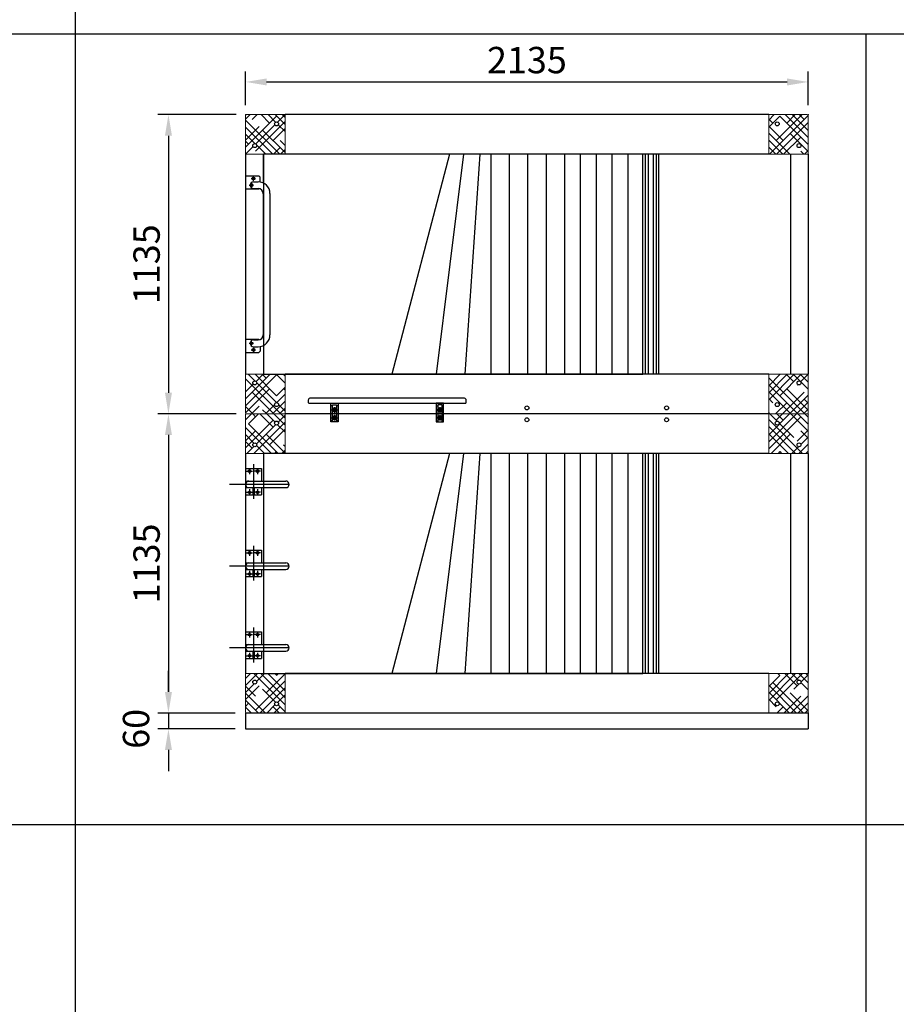
# Model space of a CAD drawing. Units: millimetres. Extents: x 15 to 16815, y 11882 to 23762.
# Drawn here: x 10162 to 13489, y 15617 to 19352 of the extents above; entities that cross this region are included whole.
import ezdxf

# ---------------------------------------------------------------- set-up
doc = ezdxf.new("R2010")
doc.units = ezdxf.units.MM
doc.header["$LTSCALE"] = 40
doc.layers.get('Defpoints').update_dxf_attribs({"color": 8})
doc.layers.add('COS-図枠', color=7, linetype='Continuous', lineweight=25)
doc.layers.add('M-コーナーカバー', color=7, linetype='Continuous', lineweight=9)
doc.styles.add('MSゴシック', font='txt')
doc.dimstyles.new('S-1／40', dxfattribs={"dimscale": 40, "dimtxt": 2.5, "dimasz": 2, "dimexe": 1, "dimexo": 1, "dimgap": 0.5, "dimtad": 1, "dimdsep": 46, "dimtxsty": 'MSゴシック', "dimcen": 2.5, "dimclrt": 256, "dimadec": 0, "dimazin": 0, "dimtfac": 1, "dimtmove": 1, "dimatfit": 3, "dimfxl": 1, "dimarcsym": 0})

# ---------------------------------------------------------------- blocks, each defined once
blk = doc.blocks.new('*D321')
at = {"color": 0, "lineweight": -2, "transparency": 16777216}
for p, q in [((10983.3, 18991.5), (10686.6, 18991.5)), ((10726.6, 18911.5), (10726.6, 17936.5)), ((10983.3, 17856.5), (10686.6, 17856.5))]:
    blk.add_line(p, q, dxfattribs=at)
at = {"color": 0, "transparency": 16777216}
for points in [[(10713.3, 18911.5), (10739.9, 18911.5), (10726.6, 18991.5)], [(10713.3, 17936.5), (10739.9, 17936.5), (10726.6, 17856.5)]]:
    blk.add_solid(points, dxfattribs=at)
at = {"layer": 'Defpoints', "color": 0, "transparency": 16777216}
for p in [(11023.3, 18991.5), (10726.6, 17856.5), (11023.3, 17856.5)]:
    blk.add_point(p, dxfattribs=at)
at = {"transparency": 16777216, "insert": (10656.6, 18424), "char_height": 100, "attachment_point": 5, "rotation": 90, "style": 'MSゴシック'}
blk.add_mtext('1135', dxfattribs=at)
blk = doc.blocks.new('*D322')
at = {"color": 0, "lineweight": -2, "transparency": 16777216}
for p, q in [((10983.3, 17856.5), (10686.6, 17856.5)), ((10726.6, 17776.5), (10726.6, 16801.5)), ((10979.3, 16721.5), (10686.6, 16721.5))]:
    blk.add_line(p, q, dxfattribs=at)
at = {"color": 0, "transparency": 16777216}
for points in [[(10713.3, 17776.5), (10739.9, 17776.5), (10726.6, 17856.5)], [(10713.3, 16801.5), (10739.9, 16801.5), (10726.6, 16721.5)]]:
    blk.add_solid(points, dxfattribs=at)
at = {"layer": 'Defpoints', "color": 0, "transparency": 16777216}
for p in [(11023.3, 17856.5), (10726.6, 16721.5), (11019.3, 16721.5)]:
    blk.add_point(p, dxfattribs=at)
at = {"transparency": 16777216, "insert": (10656.6, 17289), "char_height": 100, "attachment_point": 5, "rotation": 90, "style": 'MSゴシック'}
blk.add_mtext('1135', dxfattribs=at)
blk = doc.blocks.new('*D323')
at = {"color": 0, "lineweight": -2, "transparency": 16777216}
for p, q in [((10726.6, 16801.5), (10726.6, 16881.5)), ((10979.3, 16721.5), (10686.6, 16721.5)), ((10726.6, 16721.5), (10726.6, 16661.5)), ((10979.3, 16661.5), (10686.6, 16661.5)), ((10726.6, 16581.5), (10726.6, 16501.5))]:
    blk.add_line(p, q, dxfattribs=at)
at = {"color": 0, "transparency": 16777216}
for points in [[(10713.3, 16801.5), (10739.9, 16801.5), (10726.6, 16721.5)], [(10713.3, 16581.5), (10739.9, 16581.5), (10726.6, 16661.5)]]:
    blk.add_solid(points, dxfattribs=at)
at = {"layer": 'Defpoints', "color": 0, "transparency": 16777216}
for p in [(11019.3, 16721.5), (10726.6, 16661.5), (11019.3, 16661.5)]:
    blk.add_point(p, dxfattribs=at)
at = {"transparency": 16777216, "insert": (10616.6, 16661.5), "char_height": 100, "attachment_point": 5, "rotation": 90, "style": 'MSゴシック'}
blk.add_mtext('60', dxfattribs=at)
blk = doc.blocks.new('*D337')
at = {"color": 0, "lineweight": -2, "transparency": 16777216}
for p, q in [((11019.3, 19027.5), (11019.3, 19155.5)), ((13154.3, 19027.5), (13154.3, 19155.5)), ((11099.3, 19115.5), (13074.3, 19115.5))]:
    blk.add_line(p, q, dxfattribs=at)
at = {"color": 0, "transparency": 16777216}
for points in [[(11099.3, 19128.8), (11099.3, 19102.2), (11019.3, 19115.5)], [(13074.3, 19128.8), (13074.3, 19102.2), (13154.3, 19115.5)]]:
    blk.add_solid(points, dxfattribs=at)
at = {"layer": 'Defpoints', "color": 0, "transparency": 16777216}
for p in [(13154.3, 19115.5), (11019.3, 18987.5), (13154.3, 18987.5)]:
    blk.add_point(p, dxfattribs=at)
at = {"transparency": 16777216, "insert": (12086.8, 19185.5), "char_height": 100, "attachment_point": 5, "style": 'MSゴシック'}
blk.add_mtext('2135', dxfattribs=at)
blk = doc.blocks.new('カーテン_H840_横型')
for p, q in [((-734, 835), (-952.2, 0)), ((-680.5, 835), (-784.9, 0)), ((-619.1, 835), (-676, 0)), ((-577.4, 835), (-577.4, 0)), ((-507.4, 835), (-507.4, 0)), ((-437.4, 835), (-437.4, 0)), ((-367.4, 835), (-367.4, 0)), ((-297.4, 835), (-297.4, 0)), ((-237.4, 835), (-237.4, 0)), ((-177.4, 835), (-177.4, 0)), ((-117.4, 835), (-117.4, 0)), ((-57.4, 835), (-57.4, 0))]:
    blk.add_line(p, q)
at = {"layer": 'Defpoints'}
blk.add_lwpolyline([(0, 835), (-1440, 835), (-1440, 0), (0, 0)], close=True, dxfattribs=at)
blk = doc.blocks.new('コーナーカバー_150角')
h = blk.add_hatch()
h.set_pattern_fill('HOUND', color=256, scale=300, angle=45)
h.set_pattern_definition([(45, (0, 0), (39.7748, 66.2913), [300, -150]), (135, (0, 0), (39.7748, -66.2913), [300, -150])])
h.paths.add_polyline_path([(0, 4, 0.414214), (4, 0), (150, 0), (150, 150), (0, 150)])
h.paths.add_polyline_path([(27.5, 117.5, -1), (42.5, 117.5, -1)], flags=16)
h.paths.add_polyline_path([(125, 35, -1), (110, 35, -1)], flags=16)
at = {"layer": 'Defpoints', "linetype": 'Continuous'}
for centre in [(35, 117.5), (117.5, 35)]:
    blk.add_circle(centre, 7.5, dxfattribs=at)
at = {"layer": 'M-コーナーカバー', "linetype": 'Continuous'}
for p, q in [((150, 150), (0, 150)), ((0, 150), (0, 4)), ((150, 150), (150, 0)), ((150, 0), (4, 0))]:
    blk.add_line(p, q, dxfattribs=at)
blk.add_arc((4, 4), 4, 180, 270, dxfattribs=at)
at = {"layer": 'M-コーナーカバー'}
blk.add_point((0, 0), dxfattribs=at)
blk = doc.blocks.new('三段ステップ\u3000L\u3000正面')
for p, q in [((-30, 60), (-30, -40)), ((-30, 60), (30, 60)), ((30, 60), (30, 12.5)), ((-30, 12.5), (122.5, 12.5)), ((-30, -12.5), (122.5, -12.5)), ((30, -12.5), (30, -40)), ((-30, -40), (30, -40))]:
    blk.add_line(p, q)
at = {"ltscale": 0.3}
for p, q in [((-2.5, -12.5), (-2.5, -40)), ((2.5, -12.5), (2.5, -40))]:
    blk.add_line(p, q, dxfattribs=at)
for centre in [(-15, 50), (15, 50), (-15, -30), (15, -30)]:
    blk.add_circle(centre, 5, dxfattribs=at)
for centre, start, end in [((-17.5, 0), 90, 270), ((122.5, 0), 270, 90)]:
    blk.add_arc(centre, 12.5, start, end)
at = {"layer": 'Defpoints', "ltscale": 0.5}
blk.add_line((0, 77), (0, -55.3), dxfattribs=at)
at = {"layer": 'Defpoints', "ltscale": 0.3}
for p, q in [((-26.5, 50), (-3.5, 50)), ((-15, 61.5), (-15, 38.5)), ((26.5, 50), (3.5, 50)), ((15, 61.5), (15, 38.5)), ((-26.5, -30), (-3.5, -30)), ((-15, -18.5), (-15, -41.5)), ((26.5, -30), (3.5, -30)), ((15, -18.5), (15, -41.5))]:
    blk.add_line(p, q, dxfattribs=at)
at = {"layer": 'Defpoints', "ltscale": 10}
blk.add_line((135, 0), (-91.1, 0), dxfattribs=at)
blk = doc.blocks.new('新CBⅡ-横型-左ステップ-正面')
at = {"linetype": 'Continuous'}
for p, q in [((1985, 2270), (150, 2270)), ((0, 2120), (0, 1285)), ((67.5, 2010.8), (67.5, 2120)), ((1985, 2120), (150, 2120)), ((2067.5, 2120), (2067.5, 1285)), ((2135, 2120), (2135, 1285)), ((0, 1987.5), (0, 1417.5)), ((67.5, 1394.2), (67.5, 1285)), ((1985, 1285), (150, 1285)), ((1985, 1135), (150, 1135)), ((0, 985), (0, 150)), ((67.5, 985), (67.5, 150)), ((1985, 985), (150, 985)), ((2067.5, 985), (2067.5, 150)), ((2135, 985), (2135, 150)), ((1985, 150), (150, 150)), ((1985, 0), (150, 0))]:
    blk.add_line(p, q, dxfattribs=at)
for p, q in [((1507.5, 1285), (1507.5, 2120)), ((1517.5, 1285), (1517.5, 2120)), ((1527.5, 2120), (1527.5, 1285)), ((1547.5, 1285), (1547.5, 2120)), ((1557.5, 2120), (1557.5, 1285)), ((1567.5, 2120), (1567.5, 1285)), ((0, 2037.5), (50, 2037.5)), ((55, 2032.5), (50, 2037.5)), ((55, 2014.7), (55, 2032.5)), ((50, 1987.5), (0, 1987.5)), ((30, 2015.2), (48.2, 2015.2)), ((30, 1989.8), (47.3, 1989.8)), ((50, 1987.5), (51.8, 1989.3)), ((67.3, 1969.8), (67.3, 1435.2)), ((92.7, 1970.7), (92.7, 1434.3)), ((50, 1417.5), (0, 1417.5)), ((30, 1415.2), (47.3, 1415.2)), ((30, 1389.8), (48.2, 1389.8)), ((50, 1417.5), (51.8, 1415.7)), ((55, 1390.3), (55, 1372.5)), ((0, 1367.5), (50, 1367.5)), ((55, 1372.5), (50, 1367.5)), ((351.5, 1135), (323.5, 1135)), ((1507.5, 150), (1507.5, 985)), ((1517.5, 150), (1517.5, 985)), ((1527.5, 985), (1527.5, 150)), ((1547.5, 150), (1547.5, 985)), ((1557.5, 985), (1557.5, 150)), ((1567.5, 985), (1567.5, 150)), ((0, 0), (0, -60)), ((2135, 0), (0, 0)), ((2135, 0), (2135, -60)), ((0, -60), (2135, -60))]:
    blk.add_line(p, q)
at = {"ltscale": 2}
for p, q in [((0, 2037.5), (0, 1987.5)), ((0, 1417.5), (0, 1367.5))]:
    blk.add_line(p, q, dxfattribs=at)
at = {"ltscale": 5}
for p, q in [((21.7, 2027.5), (38.1, 2027.5)), ((30, 2019.3), (30, 2035.7)), ((14.2, 2002.5), (30.6, 2002.5)), ((22.5, 2010.7), (22.5, 1994.3)), ((14.2, 1402.5), (30.6, 1402.5)), ((22.5, 1394.3), (22.5, 1410.7)), ((30, 1385.7), (30, 1369.3)), ((21.7, 1377.5), (38.1, 1377.5)), ((323.5, 1105), (323.5, 1175)), ((323.5, 1175), (351.5, 1175)), ((329.5, 1165), (323.5, 1165)), ((329.5, 1105), (329.5, 1169)), ((329.5, 1169), (345.5, 1169)), ((337.5, 1160.8), (337.5, 1139.2)), ((345.5, 1169), (345.5, 1105)), ((351.5, 1165), (345.5, 1165)), ((351.5, 1175), (351.5, 1105)), ((723.5, 1175), (723.5, 1105)), ((751.5, 1175), (723.5, 1175)), ((723.5, 1165), (729.5, 1165)), ((729.5, 1169), (729.5, 1105)), ((745.5, 1169), (729.5, 1169)), ((737.5, 1160.8), (737.5, 1139.2)), ((745.5, 1105), (745.5, 1169)), ((745.5, 1165), (751.5, 1165)), ((751.5, 1105), (751.5, 1175)), ((326.7, 1150), (348.3, 1150)), ((337.5, 1130.8), (337.5, 1109.2)), ((726.7, 1150), (748.3, 1150)), ((737.5, 1130.8), (737.5, 1109.2)), ((329.5, 1109), (323.5, 1109)), ((351.5, 1105), (323.5, 1105)), ((326.7, 1120), (348.3, 1120)), ((351.5, 1109), (345.5, 1109)), ((723.5, 1109), (729.5, 1109)), ((723.5, 1105), (751.5, 1105)), ((726.7, 1120), (748.3, 1120)), ((745.5, 1109), (751.5, 1109))]:
    blk.add_line(p, q, dxfattribs=at)
blk.add_lwpolyline([(837.5, 1185), (837.3, 1186.9), (836.7, 1188.8), (835.8, 1190.6), (834.6, 1192.1), (833.1, 1193.3), (831.3, 1194.2), (829.5, 1194.8), (827.5, 1195), (537.5, 1195), (247.5, 1195), (245.5, 1194.8), (243.7, 1194.2), (241.9, 1193.3), (240.4, 1192.1), (239.2, 1190.6), (238.3, 1188.8), (237.7, 1186.9), (237.5, 1185), (237.5, 1180), (237.6, 1179), (237.9, 1178.1), (238.3, 1177.2), (239, 1176.5), (239.7, 1175.8), (240.6, 1175.4), (241.5, 1175.1), (242.5, 1175), (537.5, 1175), (832.5, 1175), (833.5, 1175.1), (834.4, 1175.4), (835.3, 1175.8), (836, 1176.5), (836.7, 1177.2), (837.1, 1178.1), (837.4, 1179), (837.5, 1180), (837.5, 1185)], close=True)
for centre, radius in [((30, 2027.5), 5), ((22.5, 2002.5), 5), ((22.5, 1402.5), 5), ((30, 1377.5), 5), ((1067.5, 1157.5), 7.5), ((1597.5, 1157.5), 7.5), ((337.5, 1150), 5), ((337.5, 1150), 5), ((337.5, 1120), 5), ((337.5, 1120), 5), ((737.5, 1150), 5), ((737.5, 1150), 5), ((737.5, 1120), 5), ((737.5, 1120), 5), ((1067.5, 1112.5), 7.5), ((1597.5, 1112.5), 7.5)]:
    blk.add_circle(centre, radius)
for centre, radius in [((337.5, 1150), 8), ((737.5, 1150), 8), ((337.5, 1120), 8), ((337.5, 1150), 4.75), ((337.5, 1120), 4.75), ((737.5, 1120), 8), ((737.5, 1150), 4.75), ((737.5, 1120), 4.75)]:
    blk.add_circle(centre, radius, dxfattribs=at)
for centre, radius, start, end in [((30, 2002.5), 12.7, 90, 270), ((47.3, 1969.8), 20, 0, 90), ((48.2, 1970.7), 44.5, 0, 90), ((47.3, 1435.2), 20, 270, 0), ((48.2, 1434.3), 44.5, 270, 0), ((30, 1402.5), 12.7, 90, 270)]:
    blk.add_arc(centre, radius, start, end)
for p, rotation in [((0, 2270), 270), ((2135, 2270), 180), ((2135, 1135), 90), ((0, 1135), 270), ((2135, 1135), 180), ((2135, 0), 90)]:
    blk.add_blockref('コーナーカバー_150角', p, dxfattribs=dict(rotation=rotation))
for name, p in [('カーテン_H840_横型', (1507.5, 1285)), ('コーナーカバー_150角', (0, 1135)), ('カーテン_H840_横型', (1507.5, 150)), ('三段ステップ\u3000L\u3000正面', (30, 867.5)), ('三段ステップ\u3000L\u3000正面', (30, 557.5)), ('三段ステップ\u3000L\u3000正面', (30, 247.5)), ('コーナーカバー_150角', (0, 0))]:
    blk.add_blockref(name, p)

msp = doc.modelspace()

# ---------------------------------------------------------------- linework, layer by layer
at = {"layer": 'COS-図枠'}
for p, q in [((10374.413, 19298.559), (10374.413, 22298.559)), ((474.413, 19298.559), (16374.413, 19298.559)), ((10374.413, 16298.559), (10374.413, 19298.559)), ((13374.413, 16298.559), (13374.413, 19298.559)), ((474.413, 16298.559), (16374.413, 16298.559)), ((10374.413, 12798.559), (10374.413, 16298.559)), ((13374.413, 12798.559), (13374.413, 16298.559))]:
    msp.add_line(p, q, dxfattribs=at)

# ---------------------------------------------------------------- block references
msp.add_blockref('新CBⅡ-横型-左ステップ-正面', (11019.252, 16721.5))

# ---------------------------------------------------------------- dimensions: what is measured, and where the dimension line sits
dim = msp.add_linear_dim(base=(13154.252, 19115.505), p1=(11019.252, 18987.5), p2=(13154.252, 18987.5), dimstyle='S-1／40')
dim.commit()
dim.dimension.update_dxf_attribs({"geometry": '*D337', "text_midpoint": (12086.752, 19185.505)})
for base, p1, p2, picture, middle in [((10726.602, 17856.5), (11023.252, 18991.5), (11023.252, 17856.5), '*D321', (10656.602, 18424)), ((10726.602, 16721.5), (11023.252, 17856.5), (11019.252, 16721.5), '*D322', (10656.602, 17289))]:
    dim = msp.add_linear_dim(base=base, p1=p1, p2=p2, angle=90, dimstyle='S-1／40')
    dim.commit()
    dim.dimension.update_dxf_attribs({"geometry": picture, "text_midpoint": middle})
dim = msp.add_linear_dim(base=(10726.602, 16661.5), p1=(11019.252, 16721.5), p2=(11019.252, 16661.5), angle=90, dimstyle='S-1／40')
dim.commit()
dim.dimension.update_dxf_attribs({"geometry": '*D323', "text_midpoint": (10686.602, 16661.5), "dimtype": 160})

doc.saveas('drawing.dxf')
